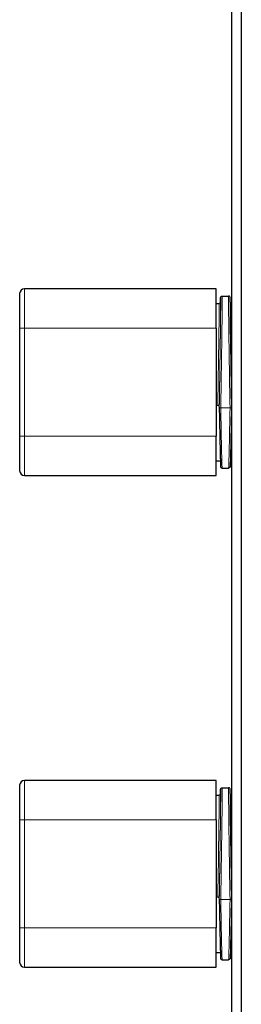
# Model space of a CAD drawing. Units: millimetres. Extents: x -145 to 305, y 542 to 1296.
# Drawn here: x -135 to -90, y 896 to 1096 of the extents above; entities that cross this region are included whole.
import ezdxf

# ---------------------------------------------------------------- set-up
doc = ezdxf.new("R2010")
doc.units = ezdxf.units.MM
doc.layers.get('0').update_dxf_attribs({"color": 106, "lineweight": 0})

# ---------------------------------------------------------------- blocks, each defined once
blk = doc.blocks.new('d', base_point=(-47.701401, 0))
at = {"color": 0, "linetype": 'Continuous', "lineweight": 30}
for p, q in [((-92.230059, 1296.208092), (-92.230059, 728.208092)), ((-90.230059, 728.208092), (-90.230059, 1296.208092)), ((-135.380062, 1040.207951), (-135.380062, 1033.207951)), ((-95.380062, 1041.207951), (-134.380062, 1041.207951)), ((-95.380062, 1033.207951), (-95.380062, 1041.207951)), ((-94.143485, 1039.707948), (-92.816641, 1039.707948)), ((-95.380061, 1038.207948), (-94.758565, 1038.207948)), ((-135.380062, 1033.207951), (-135.380062, 1011.207951)), ((-95.380062, 1033.207951), (-95.380062, 1011.207951)), ((-135.380062, 1011.207951), (-135.380062, 1004.207951)), ((-95.380062, 1003.207951), (-95.380062, 1011.207951)), ((-95.380061, 1006.207948), (-94.496499, 1006.207948)), ((-94.143486, 1004.707948), (-92.816641, 1004.707948)), ((-134.380062, 1003.207951), (-95.380062, 1003.207951)), ((-135.379982, 940.205376), (-135.379983, 933.205376)), ((-95.379982, 941.205376), (-134.379982, 941.205376)), ((-95.379982, 933.205376), (-95.379982, 941.205376)), ((-94.143406, 939.705372), (-92.816562, 939.705372)), ((-95.379982, 938.205372), (-94.758485, 938.205372)), ((-135.379983, 933.205376), (-135.379983, 911.205376)), ((-95.379983, 933.205376), (-95.379983, 911.205376)), ((-135.379983, 911.205376), (-135.379982, 904.205376)), ((-95.379982, 903.205376), (-95.379982, 911.205376)), ((-95.379982, 906.205372), (-94.49642, 906.205372)), ((-94.143407, 904.705372), (-92.816562, 904.705372)), ((-134.379982, 903.205376), (-95.379982, 903.205376))]:
    blk.add_line(p, q, dxfattribs=at)
at = {"color": 0, "linetype": 'Continuous', "lineweight": 0}
for p, q in [((-134.380062, 1041.207951), (-134.380062, 1033.207951)), ((-134.380062, 1033.207951), (-135.380062, 1033.207951)), ((-134.380062, 1033.207951), (-95.380062, 1033.207951)), ((-134.380062, 1011.207951), (-134.380062, 1033.207951)), ((-95.380062, 1017.430968), (-94.946832, 1017.430968)), ((-94.730064, 1017.3414), (-94.730064, 1017.072694)), ((-92.53011, 1016.983126), (-94.430018, 1016.983126)), ((-134.380062, 1011.207951), (-135.380062, 1011.207951)), ((-95.380062, 1011.207951), (-134.380062, 1011.207951)), ((-134.380062, 1011.207951), (-134.380062, 1003.207951)), ((-134.379982, 941.205376), (-134.379982, 933.205376)), ((-134.379983, 933.205376), (-135.379983, 933.205376)), ((-134.379983, 933.205376), (-95.379983, 933.205376)), ((-134.379983, 911.205376), (-134.379983, 933.205376)), ((-95.379983, 917.428392), (-94.946753, 917.428392)), ((-94.729985, 917.338824), (-94.729985, 917.070119)), ((-92.530031, 916.980551), (-94.429939, 916.980551)), ((-134.379983, 911.205376), (-135.379983, 911.205376)), ((-95.379983, 911.205376), (-134.379983, 911.205376)), ((-134.379982, 911.205376), (-134.379982, 903.205376))]:
    blk.add_line(p, q, dxfattribs=at)
at = {"color": 0, "linetype": 'Continuous', "lineweight": 30}
for points in [[(-94.491524, 1038.371948), (-94.489784, 1038.427734), (-94.488068, 1038.482056), (-94.486374, 1038.534912), (-94.484703, 1038.586304), (-94.483055, 1038.63623), (-94.481422, 1038.684692), (-94.47982, 1038.731567), (-94.478233, 1038.776978), (-94.476677, 1038.820923), (-94.475136, 1038.863281), (-94.473618, 1038.904175), (-94.47213, 1038.943604), (-94.470657, 1038.981445), (-94.469208, 1039.017822), (-94.467781, 1039.052734), (-94.466377, 1039.08606), (-94.464996, 1039.11792), (-94.463631, 1039.148315), (-94.462296, 1039.177246), (-94.460976, 1039.20459), (-94.459679, 1039.230591), (-94.458397, 1039.255005), (-94.457138, 1039.277954), (-94.455887, 1039.299561), (-94.454651, 1039.319702), (-94.45343, 1039.338501), (-94.452202, 1039.356079), (-94.450958, 1039.372314), (-94.449677, 1039.387573), (-94.448334, 1039.4021), (-94.446938, 1039.415771), (-94.445244, 1039.429932), (-94.442802, 1039.445923), (-94.438866, 1039.466553), (-94.429352, 1039.501099), (-94.394592, 1039.57251), (-94.294968, 1039.66687), (-94.143486, 1039.707886)], [(-92.422531, 1036.674316), (-92.424728, 1036.763184), (-92.426918, 1036.850586), (-92.429085, 1036.936646), (-92.431236, 1037.021362), (-92.433365, 1037.104736), (-92.435478, 1037.186646), (-92.437576, 1037.267334), (-92.439651, 1037.346558), (-92.441704, 1037.424316), (-92.443741, 1037.500854), (-92.445755, 1037.575806), (-92.447754, 1037.649414), (-92.44973, 1037.72168), (-92.451691, 1037.79248), (-92.453629, 1037.861816), (-92.455544, 1037.929688), (-92.457436, 1037.996216), (-92.459312, 1038.061157), (-92.461166, 1038.124756), (-92.462997, 1038.18689), (-92.464813, 1038.247559), (-92.466599, 1038.306641), (-92.468369, 1038.36438), (-92.470116, 1038.420654), (-92.47184, 1038.475342), (-92.473549, 1038.528564), (-92.475227, 1038.580322), (-92.476891, 1038.630615), (-92.478523, 1038.679443), (-92.480141, 1038.726685), (-92.481728, 1038.772339), (-92.483299, 1038.81665), (-92.484848, 1038.859375), (-92.486374, 1038.900513), (-92.487869, 1038.940186), (-92.489349, 1038.978394), (-92.490807, 1039.015015), (-92.492241, 1039.050171), (-92.493652, 1039.08374), (-92.495041, 1039.115845), (-92.496407, 1039.146484), (-92.497757, 1039.175537), (-92.499077, 1039.203125), (-92.500381, 1039.229248), (-92.501671, 1039.253906), (-92.502937, 1039.276978), (-92.504189, 1039.298706), (-92.505432, 1039.31897), (-92.50666, 1039.337891), (-92.507889, 1039.355591), (-92.509132, 1039.371948), (-92.510429, 1039.387329), (-92.511772, 1039.401733), (-92.513176, 1039.415649), (-92.51487, 1039.429688), (-92.517311, 1039.445801), (-92.521263, 1039.466553), (-92.530846, 1039.501343), (-92.566063, 1039.573242), (-92.666771, 1039.667725), (-92.816643, 1039.707886)], [(-94.465263, 1038.452271), (-94.465515, 1038.450439), (-94.466782, 1038.443359), (-94.470657, 1038.426636), (-94.483383, 1038.389648), (-94.527016, 1038.317627), (-94.619308, 1038.24231), (-94.758568, 1038.207886)], [(-94.730064, 1017.34137), (-94.748428, 1017.372498), (-94.801277, 1017.400452), (-94.882088, 1017.421753), (-95.030022, 1017.435852)], [(-94.730057, 1017.072205), (-94.721886, 1016.627136), (-94.713715, 1016.185974), (-94.705551, 1015.749146), (-94.697403, 1015.317078), (-94.689285, 1014.890137), (-94.68119, 1014.468628), (-94.673141, 1014.052856), (-94.665131, 1013.64325), (-94.657166, 1013.239929), (-94.649254, 1012.843262), (-94.641411, 1012.453552), (-94.633629, 1012.071045), (-94.625916, 1011.696106), (-94.618279, 1011.328918), (-94.610725, 1010.969849), (-94.603264, 1010.61908), (-94.595894, 1010.276917), (-94.588623, 1009.943604), (-94.581459, 1009.619385), (-94.574402, 1009.304565), (-94.567467, 1008.999268), (-94.560646, 1008.703735), (-94.553947, 1008.418213), (-94.547386, 1008.142883), (-94.540955, 1007.87793), (-94.534668, 1007.623596), (-94.528526, 1007.380127), (-94.52253, 1007.147705), (-94.516685, 1006.926392), (-94.511002, 1006.71637), (-94.505478, 1006.517883), (-94.500122, 1006.330994), (-94.494934, 1006.155823), (-94.489922, 1005.992493), (-94.485085, 1005.841125), (-94.480423, 1005.701843), (-94.475945, 1005.574768), (-94.471649, 1005.459839), (-94.467529, 1005.357239), (-94.4636, 1005.266785), (-94.459839, 1005.188477), (-94.456223, 1005.12207), (-94.452721, 1005.067078), (-94.449104, 1005.021973), (-94.444656, 1004.981812), (-94.426964, 1004.907959), (-94.143486, 1004.708069)], [(-92.230072, 1017.072205), (-92.238243, 1016.627136), (-92.246414, 1016.185974), (-92.254578, 1015.749146), (-92.262726, 1015.317078), (-92.270844, 1014.890137), (-92.278931, 1014.468628), (-92.286987, 1014.052917), (-92.294998, 1013.64325), (-92.302963, 1013.23999), (-92.310867, 1012.843323), (-92.318718, 1012.453674), (-92.3265, 1012.071167), (-92.334213, 1011.696228), (-92.341843, 1011.329102), (-92.349396, 1010.970032), (-92.356857, 1010.619263), (-92.364227, 1010.2771), (-92.371498, 1009.943787), (-92.378662, 1009.619629), (-92.385719, 1009.30481), (-92.392654, 1008.999512), (-92.399475, 1008.703979), (-92.406174, 1008.418457), (-92.412735, 1008.143066), (-92.419167, 1007.878174), (-92.425453, 1007.62384), (-92.431595, 1007.380371), (-92.437592, 1007.147888), (-92.443436, 1006.926575), (-92.44912, 1006.716614), (-92.454643, 1006.518066), (-92.459999, 1006.331177), (-92.465187, 1006.156006), (-92.4702, 1005.992676), (-92.475037, 1005.841248), (-92.479698, 1005.701965), (-92.484177, 1005.574829), (-92.488472, 1005.459961), (-92.492592, 1005.3573), (-92.496529, 1005.266846), (-92.500282, 1005.188538), (-92.503899, 1005.122131), (-92.507401, 1005.067139), (-92.511017, 1005.022034), (-92.515465, 1004.981873), (-92.533073, 1004.908203), (-92.816643, 1004.708008)], [(-94.491447, 938.369324), (-94.489708, 938.425171), (-94.487991, 938.479492), (-94.486298, 938.532349), (-94.484627, 938.58374), (-94.482971, 938.633667), (-94.481346, 938.682068), (-94.479744, 938.729004), (-94.478157, 938.774414), (-94.476593, 938.818298), (-94.47506, 938.860718), (-94.473541, 938.901611), (-94.472046, 938.940979), (-94.470573, 938.978882), (-94.469131, 939.015259), (-94.467705, 939.050171), (-94.466301, 939.083557), (-94.464912, 939.115417), (-94.463554, 939.145813), (-94.462212, 939.174683), (-94.460899, 939.202087), (-94.459602, 939.227966), (-94.458321, 939.252441), (-94.457054, 939.275452), (-94.455811, 939.296997), (-94.454575, 939.317139), (-94.453346, 939.335938), (-94.452126, 939.353455), (-94.450882, 939.369751), (-94.449593, 939.385071), (-94.448257, 939.399475), (-94.446854, 939.413269), (-94.445168, 939.427307), (-94.442726, 939.443298), (-94.438789, 939.463989), (-94.429276, 939.498535), (-94.394516, 939.569946), (-94.294891, 939.664246), (-94.14341, 939.705322)], [(-92.381828, 934.939148), (-92.384415, 935.054321), (-92.386986, 935.168213), (-92.389542, 935.280823), (-92.392082, 935.39209), (-92.3946, 935.502014), (-92.39711, 935.610657), (-92.399597, 935.717957), (-92.402069, 935.823914), (-92.404526, 935.928528), (-92.406967, 936.031738), (-92.409386, 936.133606), (-92.411789, 936.23407), (-92.414169, 936.33313), (-92.416534, 936.430725), (-92.418884, 936.526978), (-92.421211, 936.621765), (-92.423523, 936.715088), (-92.425812, 936.807007), (-92.428085, 936.8974), (-92.430336, 936.986389), (-92.432564, 937.073853), (-92.434776, 937.159851), (-92.436966, 937.244324), (-92.439133, 937.327271), (-92.441284, 937.408752), (-92.443405, 937.488708), (-92.445511, 937.567139), (-92.447601, 937.643982), (-92.449661, 937.71936), (-92.451698, 937.793152), (-92.45372, 937.865417), (-92.455719, 937.936035), (-92.457687, 938.005188), (-92.459641, 938.072693), (-92.461571, 938.138611), (-92.463478, 938.203003), (-92.465363, 938.265747), (-92.467216, 938.326904), (-92.469055, 938.386475), (-92.470863, 938.444397), (-92.472656, 938.500732), (-92.474419, 938.55542), (-92.476158, 938.608521), (-92.477875, 938.659973), (-92.479568, 938.709778), (-92.481232, 938.757935), (-92.48288, 938.804443), (-92.484497, 938.849304), (-92.486092, 938.892578), (-92.487656, 938.934143), (-92.489204, 938.97406), (-92.490723, 939.012329), (-92.492218, 939.04895), (-92.49369, 939.083923), (-92.495132, 939.117249), (-92.496559, 939.148926), (-92.497955, 939.178955), (-92.499336, 939.207336), (-92.500687, 939.234131), (-92.502022, 939.259338), (-92.503342, 939.282959), (-92.504646, 939.304993), (-92.505936, 939.3255), (-92.50721, 939.344543), (-92.508499, 939.362244), (-92.509827, 939.378723), (-92.511208, 939.394165), (-92.512642, 939.408752), (-92.514275, 939.423218), (-92.516586, 939.43927), (-92.520279, 939.459534), (-92.528595, 939.492126), (-92.560051, 939.561462), (-92.659515, 939.660889), (-92.816559, 939.705261)], [(-94.465187, 938.449707), (-94.465439, 938.447876), (-94.466705, 938.440735), (-94.470573, 938.424072), (-94.483299, 938.387024), (-94.526939, 938.315063), (-94.619225, 938.239685), (-94.758492, 938.205322)], [(-94.729988, 917.338806), (-94.748352, 917.369934), (-94.801201, 917.397888), (-94.882004, 917.419189), (-95.029938, 917.433289)], [(-94.72998, 917.069641), (-94.721802, 916.624512), (-94.713631, 916.183411), (-94.705467, 915.746582), (-94.697327, 915.314514), (-94.689201, 914.887512), (-94.681114, 914.466003), (-94.673058, 914.050293), (-94.665047, 913.640625), (-94.657089, 913.237366), (-94.649178, 912.840698), (-94.641327, 912.450989), (-94.633545, 912.068481), (-94.625832, 911.693542), (-94.618202, 911.326355), (-94.610649, 910.967285), (-94.603188, 910.616516), (-94.595818, 910.274353), (-94.588547, 909.94104), (-94.581383, 909.616821), (-94.574326, 909.302002), (-94.567383, 908.996704), (-94.56057, 908.701172), (-94.553871, 908.415649), (-94.54731, 908.140259), (-94.540878, 907.875366), (-94.534592, 907.621033), (-94.528442, 907.377563), (-94.522453, 907.145081), (-94.516609, 906.923828), (-94.510925, 906.713806), (-94.505402, 906.51532), (-94.500046, 906.32843), (-94.494858, 906.153259), (-94.489845, 905.989929), (-94.485001, 905.838562), (-94.480339, 905.69928), (-94.475861, 905.572205), (-94.471565, 905.457275), (-94.467453, 905.354614), (-94.463516, 905.264221), (-94.459755, 905.185913), (-94.456146, 905.119507), (-94.452637, 905.064514), (-94.44902, 905.019409), (-94.444572, 904.979248), (-94.426888, 904.905396), (-94.14341, 904.705505)], [(-92.230057, 917.065918), (-92.238228, 916.620911), (-92.246399, 916.179871), (-92.254562, 915.743225), (-92.262703, 915.311218), (-92.270828, 914.884399), (-92.278915, 914.463013), (-92.286964, 914.047424), (-92.294975, 913.637878), (-92.302933, 913.234741), (-92.310844, 912.838196), (-92.318687, 912.448608), (-92.326469, 912.066284), (-92.334175, 911.691406), (-92.341812, 911.324402), (-92.349358, 910.965393), (-92.356819, 910.614746), (-92.364189, 910.272705), (-92.37146, 909.939514), (-92.378616, 909.615479), (-92.385674, 909.30072), (-92.392609, 908.995544), (-92.399429, 908.700134), (-92.40612, 908.414673), (-92.412682, 908.139404), (-92.419113, 907.874573), (-92.4254, 907.6203), (-92.431541, 907.376953), (-92.437531, 907.144531), (-92.443375, 906.92334), (-92.449059, 906.713379), (-92.454575, 906.514954), (-92.45993, 906.328064), (-92.465118, 906.152954), (-92.470131, 905.989685), (-92.474968, 905.838379), (-92.47963, 905.699158), (-92.484108, 905.572083), (-92.488403, 905.457214), (-92.492516, 905.354553), (-92.496452, 905.26416), (-92.500214, 905.185852), (-92.503822, 905.119507), (-92.507324, 905.064514), (-92.510941, 905.019409), (-92.515388, 904.979248), (-92.533005, 904.905579), (-92.816559, 904.705444)]]:
    blk.add_lwpolyline(points, dxfattribs=at)
at = {"color": 0, "linetype": 'Continuous', "lineweight": 0}
for points in [[(-94.143486, 1039.707764), (-94.138123, 1039.668579), (-94.134079, 1039.551025), (-94.131355, 1039.355835), (-94.129974, 1039.083862), (-94.129936, 1038.736328), (-94.131241, 1038.314819), (-94.133888, 1037.821045), (-94.137863, 1037.257324), (-94.14315, 1036.625854), (-94.149719, 1035.930054), (-94.157532, 1035.173218), (-94.166557, 1034.359131), (-94.176758, 1033.491211), (-94.18808, 1032.57312), (-94.2005, 1031.608032), (-94.213951, 1030.60022), (-94.228378, 1029.554321), (-94.243713, 1028.47522), (-94.25988, 1027.368042), (-94.27681, 1026.238037), (-94.294411, 1025.090576), (-94.312607, 1023.931091), (-94.331314, 1022.764709), (-94.350456, 1021.596191), (-94.36998, 1020.428894), (-94.389801, 1019.267578), (-94.409798, 1018.120117), (-94.430016, 1016.983154)], [(-92.530113, 1016.983154), (-92.550156, 1018.109802), (-92.570145, 1019.257141), (-92.589973, 1020.418335), (-92.609497, 1021.585632), (-92.628647, 1022.754211), (-92.647354, 1023.920593), (-92.665558, 1025.0802), (-92.683167, 1026.227783), (-92.700096, 1027.358032), (-92.716278, 1028.465332), (-92.731613, 1029.544678), (-92.746048, 1030.590942), (-92.759514, 1031.599121), (-92.771935, 1032.564575), (-92.783272, 1033.483154), (-92.79348, 1034.351562), (-92.802521, 1035.166138), (-92.810341, 1035.923462), (-92.816925, 1036.619873), (-92.82222, 1037.251953), (-92.826202, 1037.816284), (-92.828865, 1038.310669), (-92.830185, 1038.73291), (-92.830162, 1039.081055), (-92.828789, 1039.35376), (-92.82608, 1039.549683), (-92.822044, 1039.667969), (-92.816643, 1039.707764)], [(-95.030022, 1017.435852), (-95.010323, 1018.504578), (-94.9907, 1019.592224), (-94.97126, 1020.692688), (-94.952118, 1021.799988), (-94.93335, 1022.908997), (-94.915047, 1024.014648), (-94.897293, 1025.111694), (-94.88018, 1026.194824), (-94.863785, 1027.258911), (-94.84819, 1028.298584), (-94.833473, 1029.309082), (-94.819702, 1030.2854), (-94.806938, 1031.2229), (-94.795242, 1032.117065), (-94.784683, 1032.963623), (-94.775299, 1033.758545), (-94.767143, 1034.497925), (-94.760246, 1035.178223), (-94.754654, 1035.796143), (-94.750381, 1036.348877), (-94.747452, 1036.833496), (-94.74588, 1037.247925), (-94.745674, 1037.589966), (-94.746841, 1037.858154), (-94.749367, 1038.051025), (-94.753242, 1038.167847), (-94.758568, 1038.207886)], [(-94.491486, 1038.371948), (-94.479752, 1038.732056), (-94.469154, 1039.01709), (-94.459732, 1039.225952), (-94.451546, 1039.357666), (-94.444611, 1039.411499), (-94.43898, 1039.387329), (-94.434662, 1039.2854), (-94.431694, 1039.105835), (-94.430069, 1038.849731), (-94.42981, 1038.518066), (-94.430908, 1038.112427), (-94.433372, 1037.634766), (-94.437172, 1037.087036), (-94.442307, 1036.471924), (-94.448746, 1035.792114), (-94.456459, 1035.050537), (-94.465408, 1034.250854), (-94.475563, 1033.396606), (-94.48687, 1032.491577), (-94.499283, 1031.539795), (-94.512741, 1030.545898), (-94.527184, 1029.514038), (-94.542549, 1028.449097), (-94.558762, 1027.355957), (-94.575752, 1026.23938), (-94.593445, 1025.104492), (-94.611748, 1023.956604), (-94.6306, 1022.800781), (-94.649895, 1021.642273), (-94.669556, 1020.486328), (-94.689484, 1019.338257), (-94.709602, 1018.203186), (-94.730064, 1017.072693)], [(-94.730064, 1017.34137), (-94.710243, 1018.437012), (-94.690521, 1019.550964), (-94.67099, 1020.677795), (-94.651749, 1021.812012), (-94.632881, 1022.948181), (-94.614494, 1024.080688), (-94.596664, 1025.204102), (-94.579491, 1026.312866), (-94.563042, 1027.401733), (-94.547401, 1028.465332), (-94.532661, 1029.498413), (-94.518867, 1030.496094), (-94.506111, 1031.453491), (-94.494438, 1032.365967), (-94.48391, 1033.229126), (-94.474579, 1034.038574), (-94.466492, 1034.790527), (-94.459686, 1035.481445), (-94.454193, 1036.107666), (-94.450035, 1036.666504), (-94.447243, 1037.154907), (-94.445831, 1037.570801), (-94.445793, 1037.911987), (-94.447136, 1038.176758), (-94.44986, 1038.364014), (-94.453941, 1038.472656), (-94.459366, 1038.502319), (-94.466148, 1038.452393)], [(-92.230064, 1017.072693), (-92.250107, 1018.179932), (-92.270073, 1019.305725), (-92.289848, 1020.444153), (-92.309364, 1021.590393), (-92.328522, 1022.739563), (-92.347244, 1023.886353), (-92.36544, 1025.025635), (-92.383034, 1026.152466), (-92.399948, 1027.261597), (-92.416107, 1028.348389), (-92.431427, 1029.407593), (-92.445854, 1030.434814), (-92.45932, 1031.425293), (-92.471756, 1032.374634), (-92.483124, 1033.278687), (-92.493355, 1034.133301), (-92.502411, 1034.934692), (-92.510254, 1035.679443), (-92.516846, 1036.363892), (-92.522156, 1036.985229), (-92.526169, 1037.540649), (-92.528854, 1038.027588), (-92.530205, 1038.443848), (-92.53022, 1038.78772), (-92.528893, 1039.057617), (-92.526237, 1039.252319), (-92.522255, 1039.37085), (-92.516968, 1039.412842), (-92.510399, 1039.37793), (-92.502579, 1039.266602), (-92.493546, 1039.078979), (-92.483337, 1038.81604), (-92.472, 1038.479004), (-92.459579, 1038.069458), (-92.446136, 1037.588989), (-92.431725, 1037.039917), (-92.41642, 1036.424683), (-92.400276, 1035.745972), (-92.383385, 1035.006958), (-92.365799, 1034.210815), (-92.34761, 1033.361084), (-92.328903, 1032.46167), (-92.309746, 1031.516357), (-92.290237, 1030.529541), (-92.270462, 1029.505737), (-92.250511, 1028.449219), (-92.230064, 1027.343262)], [(-92.230064, 1026.387817), (-92.248322, 1027.374268), (-92.266472, 1028.331909), (-92.284424, 1029.255249), (-92.302071, 1030.139282), (-92.319313, 1030.979004), (-92.33606, 1031.769653), (-92.352211, 1032.506836), (-92.367683, 1033.186523), (-92.382385, 1033.80481), (-92.396233, 1034.358398), (-92.409157, 1034.843994), (-92.421074, 1035.259033), (-92.431931, 1035.601074), (-92.441658, 1035.868164), (-92.450195, 1036.059082), (-92.457512, 1036.172485), (-92.463547, 1036.207764), (-92.468285, 1036.164917), (-92.471687, 1036.043945), (-92.47374, 1035.845703), (-92.474434, 1035.571167), (-92.473755, 1035.221924), (-92.471718, 1034.799927), (-92.46833, 1034.307617), (-92.463615, 1033.747559), (-92.457588, 1033.123169), (-92.450287, 1032.437622), (-92.441757, 1031.694946), (-92.432053, 1030.89917), (-92.421211, 1030.054932), (-92.409302, 1029.166748), (-92.396385, 1028.239746), (-92.382545, 1027.279053), (-92.367859, 1026.290039), (-92.352394, 1025.278076), (-92.33625, 1024.249146), (-92.319511, 1023.208679), (-92.302269, 1022.162659), (-92.28463, 1021.116943), (-92.266678, 1020.077332), (-92.248528, 1019.049622), (-92.230064, 1018.028137)], [(-94.730064, 1017.072693), (-94.70755, 1015.855896), (-94.68515, 1014.674683), (-94.66301, 1013.535889), (-94.641251, 1012.445801), (-94.619987, 1011.410889), (-94.599342, 1010.436707), (-94.578209, 1009.474182)], [(-94.430016, 1016.983154), (-94.532967, 1016.988586), (-94.624054, 1017.004333), (-94.690926, 1017.028442), (-94.730064, 1017.072693)], [(-94.430016, 1016.983154), (-94.410042, 1015.883362), (-94.390114, 1014.80957), (-94.370346, 1013.767883), (-94.350883, 1012.765503), (-94.331795, 1011.806335), (-94.313133, 1010.893066), (-94.294983, 1010.029297), (-94.27742, 1009.219116), (-94.260521, 1008.466125), (-94.24437, 1007.774109), (-94.22905, 1007.146545), (-94.21463, 1006.585999), (-94.201172, 1006.095093), (-94.188736, 1005.676147), (-94.177391, 1005.330872), (-94.167152, 1005.060303), (-94.158081, 1004.865784), (-94.150215, 1004.748291), (-94.143486, 1004.70813)], [(-92.816643, 1004.70813), (-92.810028, 1004.74707), (-92.802177, 1004.863342), (-92.793121, 1005.056702), (-92.782913, 1005.32605), (-92.771576, 1005.670227), (-92.759163, 1006.087952), (-92.74572, 1006.57782), (-92.731308, 1007.137207), (-92.716003, 1007.763794), (-92.699867, 1008.454834), (-92.682983, 1009.206909), (-92.665428, 1010.016235), (-92.647278, 1010.87915), (-92.628632, 1011.791687), (-92.60955, 1012.750183), (-92.590088, 1013.751892), (-92.570328, 1014.792969), (-92.5504, 1015.866394), (-92.530113, 1016.983154)], [(-92.230064, 1017.072693), (-92.248436, 1017.041931), (-92.301155, 1017.014771), (-92.381973, 1016.994812), (-92.530113, 1016.983154)], [(-92.4021, 1008.591797), (-92.382889, 1009.430969), (-92.362785, 1010.344055), (-92.341919, 1011.325928), (-92.320404, 1012.370728), (-92.298363, 1013.472534), (-92.275932, 1014.624878), (-92.253235, 1015.821106), (-92.230064, 1017.072693)], [(-94.491409, 938.369385), (-94.479675, 938.729431), (-94.46907, 939.014526), (-94.459656, 939.223389), (-94.451462, 939.355042), (-94.444534, 939.408936), (-94.438904, 939.384827), (-94.434586, 939.282776), (-94.43161, 939.103271), (-94.429993, 938.847107), (-94.429733, 938.515503), (-94.430832, 938.109924), (-94.433289, 937.632202), (-94.437096, 937.084534), (-94.442223, 936.46936), (-94.448662, 935.78949), (-94.456375, 935.048035), (-94.465332, 934.248291), (-94.475487, 933.393982), (-94.486794, 932.488953), (-94.499207, 931.537292), (-94.512665, 930.543274), (-94.527107, 929.511475), (-94.542465, 928.446533), (-94.558685, 927.353333), (-94.575676, 926.236755), (-94.593361, 925.10199), (-94.611671, 923.954041), (-94.630516, 922.798157), (-94.649811, 921.639648), (-94.669472, 920.483765), (-94.689407, 919.335632), (-94.709526, 918.200623), (-94.729988, 917.070129)], [(-94.143402, 939.705139), (-94.138046, 939.666077), (-94.134003, 939.548523), (-94.131279, 939.353271), (-94.12989, 939.081299), (-94.129852, 938.733826), (-94.131165, 938.312195), (-94.133812, 937.818481), (-94.137787, 937.254761), (-94.143074, 936.623291), (-94.149643, 935.927429), (-94.157455, 935.170715), (-94.166481, 934.356628), (-94.176682, 933.488708), (-94.188004, 932.570496), (-94.200417, 931.605469), (-94.213875, 930.597595), (-94.228302, 929.551697), (-94.243629, 928.472656), (-94.259804, 927.365479), (-94.276726, 926.235474), (-94.294327, 925.088013), (-94.312523, 923.928528), (-94.33123, 922.762146), (-94.350372, 921.593567), (-94.369896, 920.42627), (-94.389725, 919.265015), (-94.409714, 918.117493), (-94.429939, 916.98053)], [(-92.530029, 916.98053), (-92.550072, 918.107239), (-92.570068, 919.254578), (-92.589897, 920.415771), (-92.609421, 921.583069), (-92.628571, 922.751587), (-92.647278, 923.91803), (-92.665482, 925.077637), (-92.683083, 926.22522), (-92.70002, 927.355408), (-92.716194, 928.46283), (-92.731537, 929.542114), (-92.745972, 930.588379), (-92.759438, 931.596558), (-92.771858, 932.562012), (-92.783195, 933.480652), (-92.793404, 934.348999), (-92.802437, 935.163635), (-92.810265, 935.920898), (-92.816841, 936.61731), (-92.822144, 937.24939), (-92.826126, 937.813721), (-92.828789, 938.308044), (-92.830109, 938.730347), (-92.830078, 939.078552), (-92.828712, 939.351135), (-92.825996, 939.547119), (-92.82196, 939.665344), (-92.816566, 939.705139)], [(-92.230057, 917.074097), (-92.250099, 918.181274), (-92.270058, 919.306885), (-92.289833, 920.445129), (-92.309341, 921.591248), (-92.328499, 922.740234), (-92.347214, 923.886841), (-92.36541, 925.02594), (-92.382996, 926.152527), (-92.39991, 927.261475), (-92.416054, 928.347961), (-92.431374, 929.406982), (-92.445801, 930.434021), (-92.459259, 931.424255), (-92.471695, 932.373413), (-92.483055, 933.277283), (-92.493286, 934.131714), (-92.502342, 934.932861), (-92.510185, 935.677368), (-92.516769, 936.361755), (-92.522079, 936.98291), (-92.526093, 937.538208), (-92.528778, 938.025085), (-92.530128, 938.441284), (-92.530144, 938.785095), (-92.528816, 939.054993), (-92.526154, 939.249634), (-92.522179, 939.368225), (-92.516891, 939.410278), (-92.510323, 939.375488), (-92.50251, 939.26416), (-92.493477, 939.07666), (-92.483269, 938.813843), (-92.471939, 938.477051), (-92.459518, 938.067627), (-92.446083, 937.587402), (-92.431679, 937.038574), (-92.416374, 936.423584), (-92.400238, 935.745117), (-92.383347, 935.006348), (-92.365768, 934.210449), (-92.347588, 933.360962), (-92.32888, 932.461792), (-92.309731, 931.516846), (-92.29023, 930.530273), (-92.270454, 929.506714), (-92.250504, 928.4505), (-92.230057, 927.344604)], [(-95.029938, 917.433289), (-95.010246, 918.502014), (-94.990623, 919.589661), (-94.971184, 920.690063), (-94.952034, 921.797424), (-94.933266, 922.906433), (-94.914963, 924.012024), (-94.897217, 925.109131), (-94.880104, 926.192322), (-94.863708, 927.256287), (-94.848114, 928.296021), (-94.833397, 929.306458), (-94.819618, 930.282776), (-94.806854, 931.220276), (-94.795166, 932.114502), (-94.784607, 932.96106), (-94.775223, 933.755981), (-94.767059, 934.495361), (-94.76017, 935.175598), (-94.75457, 935.793579), (-94.750298, 936.346313), (-94.747368, 936.830933), (-94.745804, 937.2453), (-94.745598, 937.587463), (-94.746765, 937.85553), (-94.749283, 938.048523), (-94.753159, 938.165283), (-94.758492, 938.205322)], [(-94.729988, 917.338806), (-94.710167, 918.434448), (-94.690445, 919.548401), (-94.670914, 920.675232), (-94.651665, 921.809448), (-94.632805, 922.945557), (-94.614418, 924.078125), (-94.596588, 925.201477), (-94.579407, 926.310303), (-94.562958, 927.399109), (-94.547325, 928.462708), (-94.532578, 929.49585), (-94.518791, 930.49353), (-94.506027, 931.450928), (-94.494354, 932.363403), (-94.483833, 933.226501), (-94.474503, 934.036011), (-94.466415, 934.787964), (-94.459602, 935.478821), (-94.454109, 936.105164), (-94.449959, 936.663879), (-94.447166, 937.152405), (-94.445747, 937.568176), (-94.445717, 937.909363), (-94.44706, 938.174194), (-94.449783, 938.361389), (-94.453865, 938.470093), (-94.45929, 938.499756), (-94.466064, 938.449768)], [(-92.230057, 926.389221), (-92.248306, 927.375366), (-92.266457, 928.332703), (-92.284401, 929.255737), (-92.302048, 930.139404), (-92.319283, 930.978821), (-92.336021, 931.769165), (-92.352173, 932.506104), (-92.367638, 933.185547), (-92.382339, 933.803589), (-92.396179, 934.356873), (-92.409096, 934.842285), (-92.421013, 935.257019), (-92.43187, 935.598938), (-92.441589, 935.865906), (-92.450127, 936.056641), (-92.457436, 936.169983), (-92.463478, 936.205261), (-92.468208, 936.162354), (-92.471611, 936.041321), (-92.473663, 935.843079), (-92.474358, 935.568665), (-92.473679, 935.219482), (-92.471642, 934.797607), (-92.468254, 934.30542), (-92.463539, 933.745544), (-92.457512, 933.121277), (-92.450218, 932.435913), (-92.441696, 931.69342), (-92.431984, 930.89801), (-92.42115, 930.053894), (-92.409248, 929.166077), (-92.396339, 928.239258), (-92.3825, 927.278809), (-92.367813, 926.290039), (-92.352356, 925.278381), (-92.33622, 924.249634), (-92.319481, 923.209473), (-92.302246, 922.163635), (-92.284615, 921.118103), (-92.26667, 920.078674), (-92.24852, 919.051086), (-92.230057, 918.02948)], [(-94.729988, 917.070129), (-94.707466, 915.853333), (-94.685074, 914.672119), (-94.662933, 913.533264), (-94.641167, 912.443237), (-94.619904, 911.408325), (-94.599258, 910.434143), (-94.578133, 909.471619)], [(-94.429939, 916.98053), (-94.53289, 916.986023), (-94.62397, 917.00177), (-94.690849, 917.025879), (-94.729988, 917.070129)], [(-94.429939, 916.98053), (-94.409966, 915.880798), (-94.390038, 914.806946), (-94.37027, 913.76532), (-94.350807, 912.762939), (-94.331711, 911.803772), (-94.313057, 910.890442), (-94.294907, 910.026733), (-94.277336, 909.216553), (-94.260445, 908.463562), (-94.244293, 907.771545), (-94.228973, 907.143982), (-94.214546, 906.583435), (-94.201088, 906.092529), (-94.18866, 905.673584), (-94.177307, 905.328308), (-94.167076, 905.057739), (-94.158005, 904.86322), (-94.150131, 904.745728), (-94.143402, 904.705566)], [(-92.816566, 904.705566), (-92.809952, 904.744507), (-92.802101, 904.860779), (-92.793045, 905.054077), (-92.782829, 905.323486), (-92.7715, 905.667603), (-92.759079, 906.085388), (-92.745636, 906.575195), (-92.731232, 907.134644), (-92.715919, 907.76123), (-92.699791, 908.452271), (-92.682899, 909.204285), (-92.665344, 910.013672), (-92.647202, 910.876587), (-92.628548, 911.789124), (-92.609467, 912.747559), (-92.590012, 913.749329), (-92.570244, 914.790405), (-92.550323, 915.86377), (-92.530029, 916.98053)], [(-92.230057, 917.068176), (-92.272377, 917.024231), (-92.381821, 916.992249), (-92.530029, 916.98053)], [(-92.40554, 908.439697), (-92.388474, 909.177429), (-92.370659, 909.976135), (-92.352196, 910.832092), (-92.333153, 911.741272), (-92.313637, 912.699341), (-92.293724, 913.701904), (-92.273514, 914.744263), (-92.253098, 915.821533), (-92.230057, 917.066162)]]:
    blk.add_lwpolyline(points, dxfattribs=at)
at = {"color": 0, "linetype": 'Continuous', "lineweight": 30}
for centre, start, end in [((-134.380062, 1040.207951), 90, 180), ((-134.380062, 1004.207951), 180, 270), ((-134.379982, 940.205376), 90, 180), ((-134.379982, 904.205376), 180, 270)]:
    blk.add_arc(centre, 1, start, end, dxfattribs=at)

msp = doc.modelspace()

# ---------------------------------------------------------------- block references
at = {"color": 7, "linetype": 'Continuous', "lineweight": 0, "true_color": 0xf7f7f7}
msp.add_blockref('d', (-47.701401, 0), dxfattribs=at)

doc.saveas('drawing.dxf')
